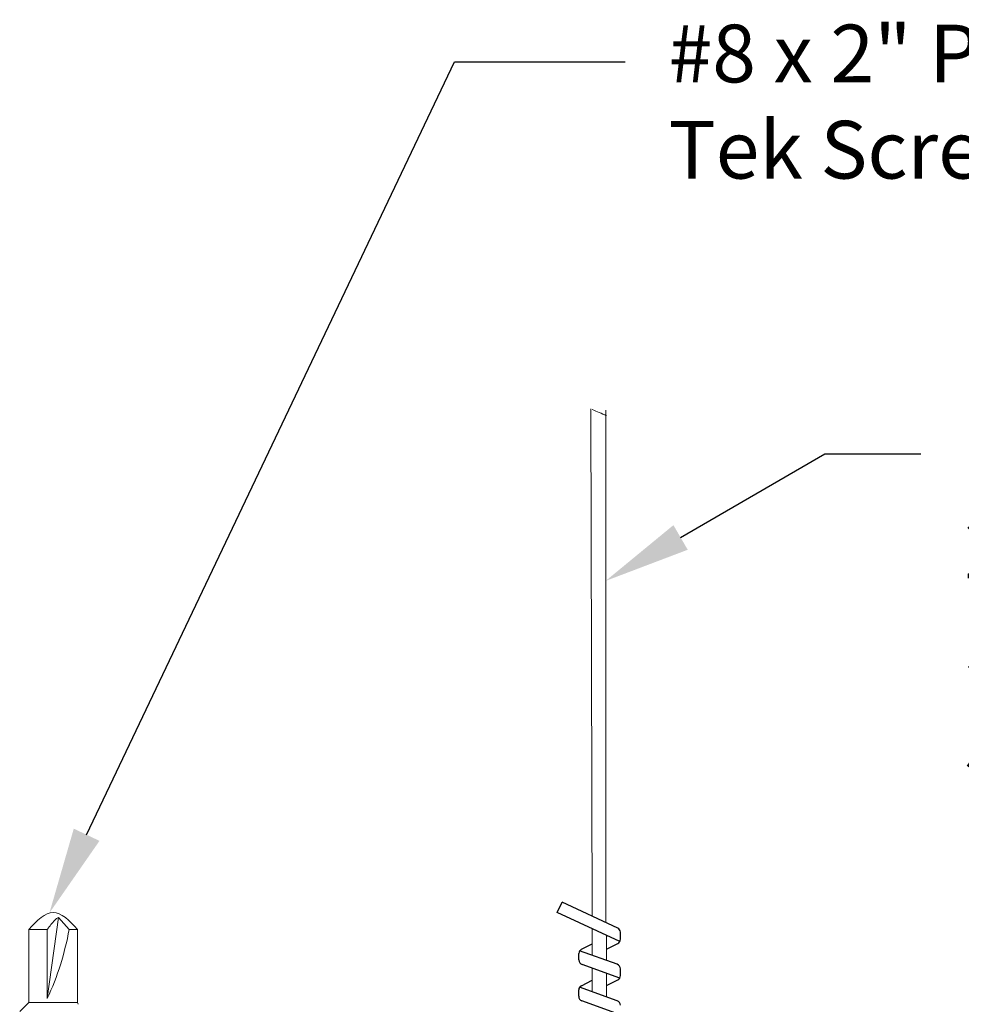
# Model space of a CAD drawing. Extents: x 0 to 17, y 0 to 11.
# Drawn here: x 12.8 to 14.7, y 4.7 to 6.7 of the extents above; entities that cross this region are included whole.
import ezdxf
from ezdxf import colors
from ezdxf.entities.mleader import LeaderData, LeaderLine
from ezdxf.math import Vec2, Vec3

# ---------------------------------------------------------------- set-up
doc = ezdxf.new("R2010")
doc.units = 0
doc.header["$LTSCALE"] = 0.4
doc.header["$MEASUREMENT"] = 0
doc.layers.get('0').update_dxf_attribs({"linetype": 'CONTINUOUS'})
doc.layers.add('OBJECT', color=7, linetype='CONTINUOUS')
doc.layers.add('TEXT', color=2, linetype='CONTINUOUS')
doc.styles.get("Standard").update_dxf_attribs({"font": 'arial.ttf'})

msp = doc.modelspace()

# ---------------------------------------------------------------- linework, layer by layer
at = {"linetype": 'Continuous', "lineweight": 15}
for p, q in [((13.9743, 5.9181), (13.9769, 4.8635)), ((14.0049, 4.8504), (14.0049, 5.9156)), ((12.8442, 4.6922), (12.8678, 4.8606)), ((12.8895, 4.8359), (12.8678, 4.8606)), ((12.8059, 4.8359), (12.8059, 4.6838)), ((12.8442, 4.8359), (12.8059, 4.8359)), ((12.8442, 4.6922), (12.8442, 4.8359)), ((12.9072, 4.8359), (12.8895, 4.8359)), ((12.9072, 4.6831), (12.9072, 4.8359)), ((13.9766, 4.8372), (13.9766, 4.782)), ((14.0066, 4.7713), (14.0066, 4.8232)), ((13.9766, 4.7554), (13.9766, 4.7062)), ((14.0066, 4.6954), (14.0066, 4.7446)), ((12.8059, 4.6838), (12.7869, 4.6649)), ((12.9069, 4.6838), (12.8059, 4.6838)), ((12.9081, 4.6804), (12.9069, 4.6838))]:
    msp.add_line(p, q, dxfattribs=at)
at = {"linetype": 'Continuous', "lineweight": 0}
msp.add_line((14.0066, 4.8212), (14.0087, 4.8222), dxfattribs=at)
at = {"linetype": 'Continuous', "lineweight": 15}
for centre, radius, start, end in [((12.8492, 3.2514), 2.8942, 66.426, 67.0724), ((12.3271, 4.9345), 0.571, 334.8919, 350.0496)]:
    msp.add_arc(centre, radius, start, end, dxfattribs=at)
msp.add_open_spline([(12.9072, 4.8359), (12.8903, 4.8536), (12.8565, 4.8891), (12.8228, 4.8536), (12.8059, 4.8359)], degree=3, dxfattribs=at)
msp.add_open_spline([(12.8442, 4.8359), (12.8448, 4.8367), (12.8506, 4.8441), (12.8573, 4.8533), (12.8657, 4.8601), (12.8678, 4.8606), (12.8678, 4.8606)], degree=3, knots=[0, 0, 0, 0, 0.09557, 0.812297, 0.994921, 1, 1, 1, 1], dxfattribs=at)
at = {"layer": 'OBJECT'}
for p, q in [((13.9043, 4.8711), (13.9144, 4.8928)), ((14.0299, 4.8387), (13.9144, 4.8928)), ((14.034, 4.8104), (13.9043, 4.8711)), ((14.0355, 4.8156), (14.0355, 4.8299)), ((14.0289, 4.7633), (13.9508, 4.7912)), ((13.9546, 4.7946), (13.9766, 4.8058)), ((14.0066, 4.7947), (14.0301, 4.8067)), ((13.9491, 4.7724), (13.9491, 4.7857)), ((14.034, 4.7347), (13.9557, 4.763)), ((14.0355, 4.74), (14.0355, 4.7539)), ((13.9544, 4.7188), (13.9766, 4.7302)), ((14.0066, 4.7191), (14.0301, 4.7311)), ((13.9489, 4.6967), (13.9489, 4.7099)), ((14.0289, 4.6875), (13.9506, 4.7155)), ((14.0338, 4.659), (13.9555, 4.6873))]:
    msp.add_line(p, q, dxfattribs=at)
for centre, radius, start, end in [((14.0258, 4.8299), 0.00967, 0, 64.9151), ((14.0255, 4.8156), 0.01, 297.0498, 0), ((13.9591, 4.7857), 0.01, 117.0498, 180), ((13.9591, 4.7724), 0.01, 180, 250.1684), ((14.0255, 4.7539), 0.01, 0, 70.3473), ((14.0255, 4.74), 0.01, 297.0498, 0), ((13.9589, 4.7099), 0.01, 117.0498, 180), ((13.9589, 4.6967), 0.01, 180, 250.1684), ((14.0255, 4.6781), 0.01, 0, 70.3473)]:
    msp.add_arc(centre, radius, start, end, dxfattribs=at)

# ---------------------------------------------------------------- leaders
at = {"layer": 'TEXT'}
ml = msp.add_multileader_mtext('Standard', dxfattribs=at)
ml.set_content('#8 x 2" Pan Head\\PTek Screw (by others)', color=256)
ml.set_leader_properties()
ml.build(insert=Vec2(0, 0))
ml.multileader.update_dxf_attribs({"text_right_attachment_type": 4, "dogleg_length": 0.75, "arrow_head_size": 0.18})
ctx = ml.context
ctx.base_point, ctx.char_height, ctx.arrow_head_size, ctx.landing_gap_size, ctx.plane_origin = Vec3(14.0455, 6.6395), 0.12, 0.18, 0.09, Vec3(15.8624, 4.8743)
ctx.right_attachment = 4
notes = []
notes.append((ctx, [(1, (1, 1, 0), (13.6905, 6.6395), (1, 0), 0.355, [(0, [(12.8487, 4.8701)], 0, [])])]))
ctx.mtext.insert, ctx.mtext.width, ctx.mtext.defined_height, ctx.mtext.flow_direction = Vec3(14.1355, 6.7171), 2.697714, 0.3672, 5
ml = msp.add_multileader_mtext('Standard', dxfattribs=at)
ml.set_content('12 Ga. Hanger Wire,\\P24" O.C. (by others).\\PSecured to the\\Pstructure above.', color=256)
ml.set_leader_properties()
ml.build(insert=Vec2(0, 0))
ml.multileader.update_dxf_attribs({"text_right_attachment_type": 6, "dogleg_length": 0.36, "arrow_head_size": 0.18})
ctx = ml.context
ctx.base_point, ctx.char_height, ctx.arrow_head_size, ctx.landing_gap_size, ctx.plane_origin = Vec3(14.66, 5.825), 0.12, 0.18, 0.09, Vec3(13.9472, 5.6449)
ctx.right_attachment = 6
notes.append((ctx, [(0, (1, 1, 0), (14.4607, 5.825), (1, 0), 0.1993, [(0, [(14.0049, 5.5605)], 0, [])])]))
ctx.mtext.insert, ctx.mtext.flow_direction = Vec3(14.75, 5.886), 5
for ctx, leaders in notes:
    for number, flags, end, landing, length, lines in leaders:
        leader = LeaderData()
        leader.index, (leader.has_last_leader_line, leader.has_dogleg_vector, leader.attachment_direction) = number, flags
        leader.last_leader_point, leader.dogleg_vector, leader.dogleg_length = Vec3(end), Vec3(landing), length
        for number, points, colour, breaks in lines:
            line = LeaderLine()
            line.index, line.vertices, line.color, line.breaks = number, Vec3.list(points), colors.encode_raw_color(colour), breaks
            leader.lines.append(line)
        ctx.leaders.append(leader)

doc.saveas('drawing.dxf')
